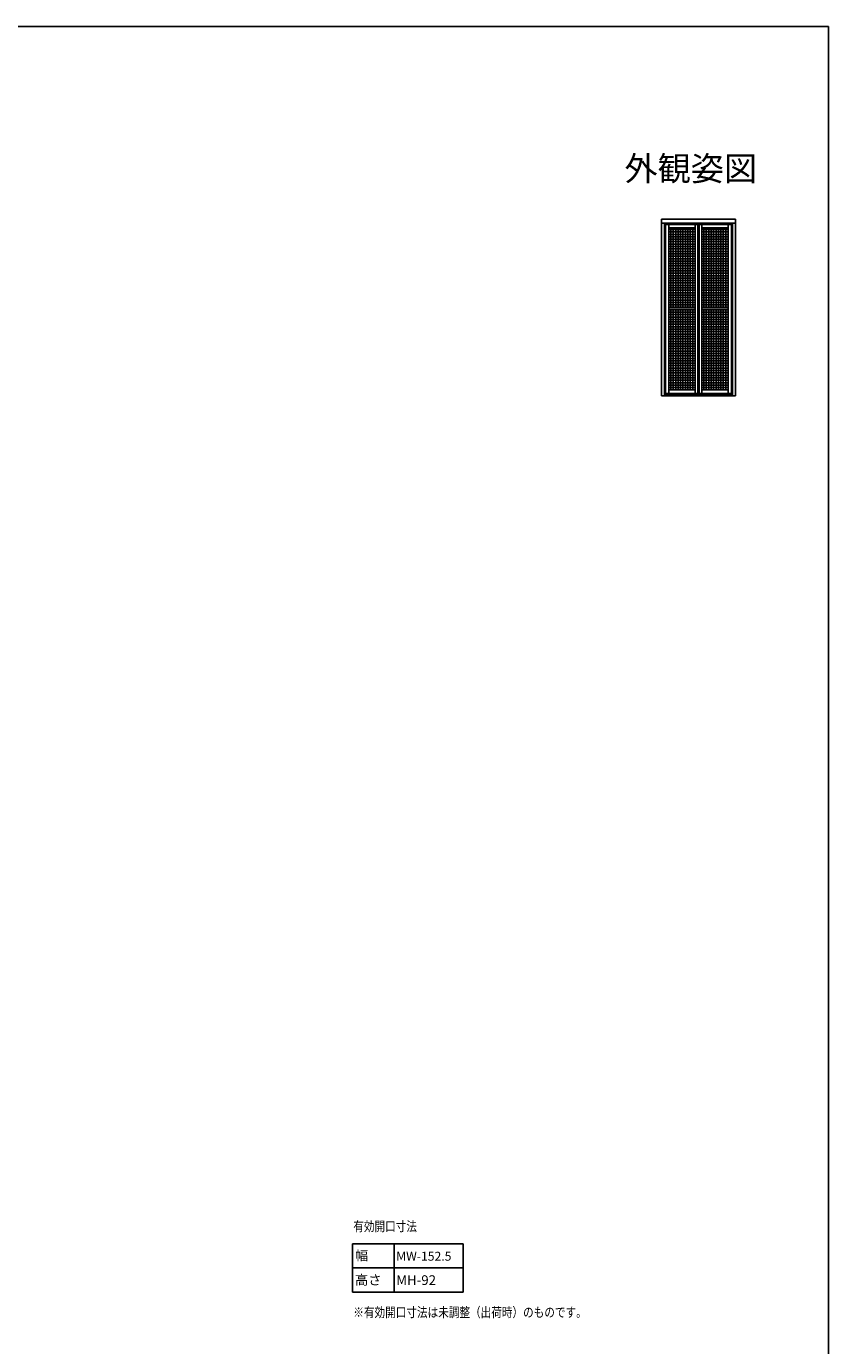
# Model space of a CAD drawing. Extents: x 0 to 990, y 0 to 1604.
# Drawn here: x 495 to 990, y 746 to 1560 of the extents above; entities that cross this region are included whole.
import ezdxf
from ezdxf.enums import TextEntityAlignment as Align

# ---------------------------------------------------------------- set-up
doc = ezdxf.new("R2010")
doc.units = 0
for name, color, linetype in [('USER1', 3, 'CONTINUOUS'), ('YKK_A1', 4, 'CONTINUOUS'), ('YKK_ZWAK', 7, 'CONTINUOUS')]:
    doc.layers.add(name, color=color, linetype=linetype)
doc.styles.get("Standard").update_dxf_attribs({"font": 'txt', "bigfont": 'BIGFONT'})

msp = doc.modelspace()

# ---------------------------------------------------------------- linework, layer by layer
at = {"layer": 'USER1'}
for p, q in [((696.24, 808.97), (696.24, 793.97)), ((696.24, 808.97), (721.97, 808.97)), ((721.97, 808.97), (721.97, 793.97)), ((721.97, 808.97), (764.57, 808.97)), ((764.57, 808.97), (764.57, 793.97)), ((696.24, 793.97), (721.97, 793.97)), ((696.24, 793.97), (696.24, 778.97)), ((721.97, 793.97), (764.57, 793.97)), ((721.97, 793.97), (721.97, 778.97)), ((764.57, 793.97), (764.57, 778.97)), ((696.24, 778.97), (721.97, 778.97)), ((721.97, 778.97), (764.57, 778.97))]:
    msp.add_line(p, q, dxfattribs=at)
at = {"layer": 'YKK_A1', "linetype": 'ByBlock', "ltscale": 0.5}
for p, q in [((886.98, 1332.06), (886.98, 1441.06)), ((886.98, 1441.06), (932.48, 1441.06)), ((932.48, 1332.06), (932.48, 1441.06)), ((886.98, 1438.56), (932.48, 1438.56)), ((888.68, 1332.81), (888.68, 1438.56)), ((889.38, 1437.86), (889.38, 1333.51)), ((889.38, 1437.86), (930.08, 1437.86)), ((891.43, 1437.86), (891.43, 1333.51)), ((891.43, 1435.68), (907.63, 1435.68)), ((891.43, 1434.68), (907.63, 1434.68)), ((891.43, 1433.18), (907.63, 1433.18)), ((892.63, 1386.26), (892.63, 1435.68)), ((894.13, 1386.26), (894.13, 1435.68)), ((895.63, 1386.26), (895.63, 1435.68)), ((897.13, 1386.26), (897.13, 1435.68)), ((898.63, 1386.26), (898.63, 1435.68)), ((900.13, 1386.26), (900.13, 1435.68)), ((901.63, 1386.26), (901.63, 1435.68)), ((903.13, 1386.26), (903.13, 1435.68)), ((904.63, 1386.26), (904.63, 1435.68)), ((906.13, 1386.26), (906.13, 1435.68)), ((907.63, 1333.51), (907.63, 1437.86)), ((909.38, 1437.86), (909.38, 1333.51)), ((910.08, 1437.86), (910.08, 1333.51)), ((911.83, 1333.51), (911.83, 1437.86)), ((911.83, 1435.68), (928.03, 1435.68)), ((911.83, 1434.68), (928.03, 1434.68)), ((911.83, 1433.18), (928.03, 1433.18)), ((913.03, 1386.26), (913.03, 1435.68)), ((914.53, 1386.26), (914.53, 1435.68)), ((916.03, 1386.26), (916.03, 1435.68)), ((917.53, 1386.26), (917.53, 1435.68)), ((919.03, 1386.26), (919.03, 1435.68)), ((920.53, 1386.26), (920.53, 1435.68)), ((922.03, 1386.26), (922.03, 1435.68)), ((923.53, 1386.26), (923.53, 1435.68)), ((925.03, 1386.26), (925.03, 1435.68)), ((926.53, 1386.26), (926.53, 1435.68)), ((928.03, 1437.86), (928.03, 1333.51)), ((930.08, 1437.86), (930.08, 1333.51)), ((930.78, 1332.81), (930.78, 1438.56)), ((891.43, 1431.68), (907.63, 1431.68)), ((891.43, 1430.18), (907.63, 1430.18)), ((891.43, 1428.68), (907.63, 1428.68)), ((891.43, 1427.18), (907.63, 1427.18)), ((891.43, 1425.68), (907.63, 1425.68)), ((911.83, 1431.68), (928.03, 1431.68)), ((911.83, 1430.18), (928.03, 1430.18)), ((911.83, 1428.68), (928.03, 1428.68)), ((911.83, 1427.18), (928.03, 1427.18)), ((911.83, 1425.68), (928.03, 1425.68)), ((891.43, 1424.18), (907.63, 1424.18)), ((891.43, 1422.68), (907.63, 1422.68)), ((891.43, 1421.18), (907.63, 1421.18)), ((891.43, 1419.68), (907.63, 1419.68)), ((891.43, 1418.18), (907.63, 1418.18)), ((891.43, 1416.68), (907.63, 1416.68)), ((911.83, 1424.18), (928.03, 1424.18)), ((911.83, 1422.68), (928.03, 1422.68)), ((911.83, 1421.18), (928.03, 1421.18)), ((911.83, 1419.68), (928.03, 1419.68)), ((911.83, 1418.18), (928.03, 1418.18)), ((911.83, 1416.68), (928.03, 1416.68)), ((891.43, 1415.18), (907.63, 1415.18)), ((891.43, 1413.68), (907.63, 1413.68)), ((891.43, 1412.18), (907.63, 1412.18)), ((891.43, 1410.68), (907.63, 1410.68)), ((891.43, 1409.18), (907.63, 1409.18)), ((911.83, 1415.18), (928.03, 1415.18)), ((911.83, 1413.68), (928.03, 1413.68)), ((911.83, 1412.18), (928.03, 1412.18)), ((911.83, 1410.68), (928.03, 1410.68)), ((911.83, 1409.18), (928.03, 1409.18)), ((891.43, 1407.68), (907.63, 1407.68)), ((891.43, 1406.18), (907.63, 1406.18)), ((891.43, 1404.68), (907.63, 1404.68)), ((891.43, 1403.18), (907.63, 1403.18)), ((891.43, 1401.68), (907.63, 1401.68)), ((891.43, 1400.18), (907.63, 1400.18)), ((911.83, 1407.68), (928.03, 1407.68)), ((911.83, 1406.18), (928.03, 1406.18)), ((911.83, 1404.68), (928.03, 1404.68)), ((911.83, 1403.18), (928.03, 1403.18)), ((911.83, 1401.68), (928.03, 1401.68)), ((911.83, 1400.18), (928.03, 1400.18)), ((891.43, 1398.68), (907.63, 1398.68)), ((891.43, 1397.18), (907.63, 1397.18)), ((891.43, 1395.68), (907.63, 1395.68)), ((891.43, 1394.18), (907.63, 1394.18)), ((891.43, 1392.68), (907.63, 1392.68)), ((911.83, 1398.68), (928.03, 1398.68)), ((911.83, 1397.18), (928.03, 1397.18)), ((911.83, 1395.68), (928.03, 1395.68)), ((911.83, 1394.18), (928.03, 1394.18)), ((911.83, 1392.68), (928.03, 1392.68)), ((891.43, 1391.18), (907.63, 1391.18)), ((891.43, 1389.68), (907.63, 1389.68)), ((891.43, 1388.18), (907.63, 1388.18)), ((891.43, 1386.68), (907.63, 1386.68)), ((907.63, 1386.26), (891.43, 1386.26)), ((907.63, 1385.11), (891.43, 1385.11)), ((891.43, 1383.68), (907.63, 1383.68)), ((892.63, 1335.68), (892.63, 1385.11)), ((894.13, 1335.68), (894.13, 1385.11)), ((895.63, 1335.68), (895.63, 1385.11)), ((897.13, 1335.68), (897.13, 1385.11)), ((898.63, 1335.68), (898.63, 1385.11)), ((900.13, 1335.68), (900.13, 1385.11)), ((901.63, 1335.68), (901.63, 1385.11)), ((903.13, 1335.68), (903.13, 1385.11)), ((904.63, 1335.68), (904.63, 1385.11)), ((906.13, 1335.68), (906.13, 1385.11)), ((911.83, 1391.18), (928.03, 1391.18)), ((911.83, 1389.68), (928.03, 1389.68)), ((911.83, 1388.18), (928.03, 1388.18)), ((911.83, 1386.68), (928.03, 1386.68)), ((928.03, 1386.26), (911.83, 1386.26)), ((928.03, 1385.11), (911.83, 1385.11)), ((911.83, 1383.68), (928.03, 1383.68)), ((913.03, 1335.68), (913.03, 1385.11)), ((914.53, 1335.68), (914.53, 1385.11)), ((916.03, 1335.68), (916.03, 1385.11)), ((917.53, 1335.68), (917.53, 1385.11)), ((919.03, 1335.68), (919.03, 1385.11)), ((920.53, 1335.68), (920.53, 1385.11)), ((922.03, 1335.68), (922.03, 1385.11)), ((923.53, 1335.68), (923.53, 1385.11)), ((925.03, 1335.68), (925.03, 1385.11)), ((926.53, 1335.68), (926.53, 1385.11)), ((891.43, 1382.18), (907.63, 1382.18)), ((891.43, 1380.68), (907.63, 1380.68)), ((891.43, 1379.18), (907.63, 1379.18)), ((891.43, 1377.68), (907.63, 1377.68)), ((891.43, 1376.18), (907.63, 1376.18)), ((911.83, 1382.18), (928.03, 1382.18)), ((911.83, 1380.68), (928.03, 1380.68)), ((911.83, 1379.18), (928.03, 1379.18)), ((911.83, 1377.68), (928.03, 1377.68)), ((911.83, 1376.18), (928.03, 1376.18)), ((891.43, 1374.68), (907.63, 1374.68)), ((891.43, 1373.18), (907.63, 1373.18)), ((891.43, 1371.68), (907.63, 1371.68)), ((891.43, 1370.18), (907.63, 1370.18)), ((891.43, 1368.68), (907.63, 1368.68)), ((911.83, 1374.68), (928.03, 1374.68)), ((911.83, 1373.18), (928.03, 1373.18)), ((911.83, 1371.68), (928.03, 1371.68)), ((911.83, 1370.18), (928.03, 1370.18)), ((911.83, 1368.68), (928.03, 1368.68)), ((891.43, 1367.18), (907.63, 1367.18)), ((891.43, 1365.68), (907.63, 1365.68)), ((891.43, 1364.18), (907.63, 1364.18)), ((891.43, 1362.68), (907.63, 1362.68)), ((891.43, 1361.18), (907.63, 1361.18)), ((891.43, 1359.68), (907.63, 1359.68)), ((911.83, 1367.18), (928.03, 1367.18)), ((911.83, 1365.68), (928.03, 1365.68)), ((911.83, 1364.18), (928.03, 1364.18)), ((911.83, 1362.68), (928.03, 1362.68)), ((911.83, 1361.18), (928.03, 1361.18)), ((911.83, 1359.68), (928.03, 1359.68)), ((891.43, 1358.18), (907.63, 1358.18)), ((891.43, 1356.68), (907.63, 1356.68)), ((891.43, 1355.18), (907.63, 1355.18)), ((891.43, 1353.68), (907.63, 1353.68)), ((891.43, 1352.18), (907.63, 1352.18)), ((911.83, 1358.18), (928.03, 1358.18)), ((911.83, 1356.68), (928.03, 1356.68)), ((911.83, 1355.18), (928.03, 1355.18)), ((911.83, 1353.68), (928.03, 1353.68)), ((911.83, 1352.18), (928.03, 1352.18)), ((891.43, 1350.68), (907.63, 1350.68)), ((891.43, 1349.18), (907.63, 1349.18)), ((891.43, 1347.68), (907.63, 1347.68)), ((891.43, 1346.18), (907.63, 1346.18)), ((891.43, 1344.68), (907.63, 1344.68)), ((891.43, 1343.18), (907.63, 1343.18)), ((911.83, 1350.68), (928.03, 1350.68)), ((911.83, 1349.18), (928.03, 1349.18)), ((911.83, 1347.68), (928.03, 1347.68)), ((911.83, 1346.18), (928.03, 1346.18)), ((911.83, 1344.68), (928.03, 1344.68)), ((911.83, 1343.18), (928.03, 1343.18)), ((891.43, 1341.68), (907.63, 1341.68)), ((891.43, 1340.18), (907.63, 1340.18)), ((891.43, 1338.68), (907.63, 1338.68)), ((891.43, 1337.18), (907.63, 1337.18)), ((891.43, 1335.68), (907.63, 1335.68)), ((911.83, 1341.68), (928.03, 1341.68)), ((911.83, 1340.18), (928.03, 1340.18)), ((911.83, 1338.68), (928.03, 1338.68)), ((911.83, 1337.18), (928.03, 1337.18)), ((928.03, 1335.68), (911.83, 1335.68)), ((886.98, 1332.06), (932.48, 1332.06)), ((888.68, 1332.81), (930.78, 1332.81)), ((888.68, 1332.06), (888.68, 1332.81)), ((889.38, 1333.51), (930.08, 1333.51)), ((930.78, 1332.06), (930.78, 1332.81))]:
    msp.add_line(p, q, dxfattribs=at)
at = {"layer": 'YKK_ZWAK'}
for p, q in [((0, 1560), (990, 1560)), ((990, 1560), (990, 0))]:
    msp.add_line(p, q, dxfattribs=at)

# ---------------------------------------------------------------- texts
at = {"layer": 'USER1'}
msp.add_text('外観姿図', height=15, dxfattribs=at).set_placement((945.87, 1464.79), align=Align.RIGHT)
at = {"layer": 'USER1', "width": 0.8}
for s, p in [('有効開口寸法', (696.7, 816.68)), ('※有効開口寸法は未調整（出荷時）のものです。', (696.7, 763.65))]:
    msp.add_text(s, height=6, dxfattribs=at).set_placement(p)
at = {"layer": 'USER1'}
for s, height, p in [('幅', 6, (697.74, 798.67)), ('MW-152.5', 5.5, (723.22, 798.47)), ('高さ', 6, (697.74, 783.64)), ('MH-92', 6, (723.22, 783.47))]:
    msp.add_text(s, height=height, dxfattribs=at).set_placement(p)

doc.saveas('drawing.dxf')
